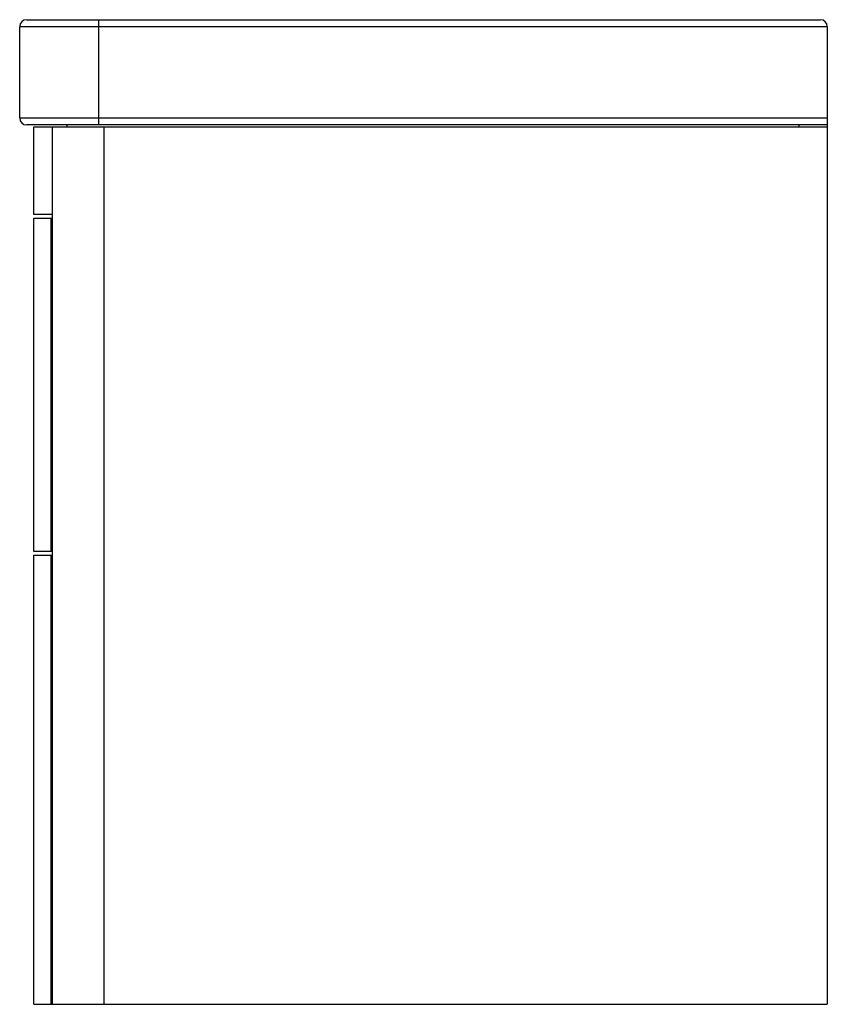
# Paper-space layout '_Right' of a CAD drawing. Units: millimetres. Extents: x -244 to 216, y 0 to 561.
import ezdxf

# ---------------------------------------------------------------- set-up
doc = ezdxf.new("R2010")
doc.units = ezdxf.units.MM

psp = doc.layouts.new('_Right')

# ---------------------------------------------------------------- linework, layer by layer
at = {"color": 7, "linetype": 'Continuous', "lineweight": 25}
for p, q in [((216.5, 557), (-243.5, 557)), ((-243.5, 505), (-243.5, 557)), ((-239.5, 561), (212.5, 561)), ((-198.5, 501), (-198.5, 561)), ((216.5, 557), (216.5, 0)), ((-243.5, 505), (216.5, 505)), ((216.5, 501), (-239.5, 501)), ((-235.5, 500), (216.5, 500)), ((-235.5, 450), (-235.5, 500)), ((-225.03, 500), (-225.03, 0)), ((-216.5, 500), (-216.5, 501)), ((-195.5, 500), (-195.5, 0)), ((200.5, 500), (200.5, 501)), ((-225.03, 450), (-235.5, 450)), ((-235.5, 448), (-225.03, 448)), ((-235.5, 258), (-235.5, 448)), ((-225.86, 448), (-225.86, 258)), ((-225.03, 258), (-235.5, 258)), ((-235.5, 0), (-235.5, 256)), ((-235.5, 256), (-225.03, 256)), ((-225.86, 256), (-225.86, 0)), ((-235.5, 0), (216.5, 0))]:
    psp.add_line(p, q, dxfattribs=at)
for centre, start, end in [((-239.5, 557), 90, 180), ((212.5, 557), 0, 90), ((-239.5, 505), 180, 270)]:
    psp.add_arc(centre, 4, start, end, dxfattribs=at)

doc.saveas('drawing.dxf')
